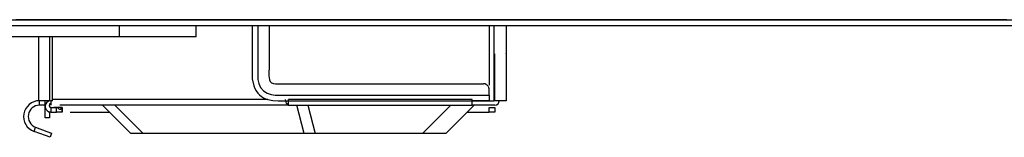
# Model space of a CAD drawing. Units: inches. Extents: x 0 to 10024, y 0 to 3575.
# Drawn here: x 941 to 1115, y 2637 to 2658 of the extents above; entities that cross this region are included whole.
import ezdxf

# ---------------------------------------------------------------- set-up
doc = ezdxf.new("R2010")
doc.units = ezdxf.units.IN
doc.header["$MEASUREMENT"] = 0
doc.layers.add('LG-Product', color=3, linetype='Continuous')

msp = doc.modelspace()

# ---------------------------------------------------------------- linework, layer by layer
at = {"layer": 'LG-Product', "color": 3, "linetype": 'Continuous'}
for p, q in [((914.89, 2657.73), (1118.01, 2657.73)), ((917.76, 2656.73), (1318.27, 2656.73)), ((932.57, 2657.73), (943.42, 2657.73)), ((938.03, 2657.73), (943.04, 2657.73)), ((948.45, 2657.73), (940.51, 2657.73)), ((943.04, 2657.73), (948.05, 2657.73)), ((943.42, 2657.73), (954.27, 2657.73)), ((948.05, 2657.73), (956.57, 2657.73)), ((956.45, 2657.73), (948.45, 2657.73)), ((954.27, 2657.73), (965.12, 2657.73)), ((964.45, 2657.73), (956.45, 2657.73)), ((956.57, 2657.73), (965.09, 2657.73)), ((958.88, 2654.73), (958.88, 2656.73)), ((972.51, 2657.73), (964.45, 2657.73)), ((965.09, 2657.73), (979.04, 2657.73)), ((965.12, 2657.73), (975.97, 2657.73)), ((972.4, 2654.73), (972.4, 2656.73)), ((980.57, 2657.73), (972.51, 2657.73)), ((975.97, 2657.73), (986.82, 2657.73)), ((979.04, 2657.73), (992.99, 2657.73)), ((988.68, 2657.73), (980.57, 2657.73)), ((982.33, 2656.73), (982.32, 2650.97)), ((983.31, 2656.73), (983.31, 2656.18)), ((985.31, 2656.73), (985.32, 2651.95)), ((986.82, 2657.73), (997.67, 2657.73)), ((996.79, 2657.73), (988.68, 2657.73)), ((992.99, 2657.73), (1016.69, 2657.73)), ((1004.95, 2657.73), (996.79, 2657.73)), ((997.67, 2657.73), (1008.52, 2657.73)), ((1013.12, 2657.73), (1004.95, 2657.73)), ((1008.52, 2657.73), (1019.37, 2657.73)), ((1021.34, 2657.73), (1013.12, 2657.73)), ((1016.69, 2657.73), (1040.4, 2657.73)), ((1019.37, 2657.73), (1030.22, 2657.73)), ((1029.56, 2657.73), (1021.34, 2657.73)), ((1024.21, 2656.73), (1024.21, 2646.15)), ((1025.01, 2656.73), (1025.01, 2643.43)), ((1027.21, 2656.73), (1027.21, 2655.89)), ((1037.83, 2657.73), (1029.56, 2657.73)), ((1030.22, 2657.73), (1041.07, 2657.73)), ((1046.11, 2657.73), (1037.83, 2657.73)), ((1040.4, 2657.73), (1062.06, 2657.73)), ((1041.07, 2657.73), (1051.92, 2657.73)), ((1054.44, 2657.73), (1046.11, 2657.73)), ((1051.92, 2657.73), (1062.77, 2657.73)), ((1062.77, 2657.73), (1054.44, 2657.73)), ((1062.06, 2657.73), (1083.72, 2657.73)), ((1063.44, 2657.73), (1062.77, 2657.73)), ((1062.77, 2657.73), (1064.63, 2657.73)), ((1064.11, 2657.73), (1063.44, 2657.73)), ((1064.78, 2657.73), (1064.11, 2657.73)), ((1064.63, 2657.73), (1066.49, 2657.73)), ((1065.45, 2657.73), (1064.78, 2657.73)), ((1066.12, 2657.73), (1065.45, 2657.73)), ((1066.79, 2657.73), (1066.12, 2657.73)), ((1066.49, 2657.73), (1068.35, 2657.73)), ((1067.46, 2657.73), (1066.79, 2657.73)), ((1068.13, 2657.73), (1067.46, 2657.73)), ((1068.8, 2657.73), (1068.13, 2657.73)), ((1068.35, 2657.73), (1070.21, 2657.73)), ((1069.47, 2657.73), (1068.8, 2657.73)), ((1070.14, 2657.73), (1069.47, 2657.73)), ((1070.81, 2657.73), (1070.14, 2657.73)), ((1070.21, 2657.73), (1072.07, 2657.73)), ((1071.49, 2657.73), (1070.81, 2657.73)), ((1072.16, 2657.73), (1071.49, 2657.73)), ((1072.07, 2657.73), (1073.93, 2657.73)), ((1072.83, 2657.73), (1072.16, 2657.73)), ((1073.5, 2657.73), (1072.83, 2657.73)), ((1074.17, 2657.73), (1073.5, 2657.73)), ((1073.93, 2657.73), (1075.79, 2657.73)), ((1074.84, 2657.73), (1074.17, 2657.73)), ((1075.51, 2657.73), (1074.84, 2657.73)), ((1076.18, 2657.73), (1075.51, 2657.73)), ((1075.79, 2657.73), (1077.65, 2657.73)), ((1076.85, 2657.73), (1076.18, 2657.73)), ((1077.52, 2657.73), (1076.85, 2657.73)), ((1078.19, 2657.73), (1077.52, 2657.73)), ((1077.65, 2657.73), (1079.51, 2657.73)), ((1078.86, 2657.73), (1078.19, 2657.73)), ((1079.53, 2657.73), (1078.86, 2657.73)), ((1079.51, 2657.73), (1081.37, 2657.73)), ((1080.2, 2657.73), (1079.53, 2657.73)), ((1080.87, 2657.73), (1080.2, 2657.73)), ((1081.54, 2657.73), (1080.87, 2657.73)), ((1081.37, 2657.73), (1083.23, 2657.73)), ((1082.21, 2657.73), (1081.54, 2657.73)), ((1082.88, 2657.73), (1082.21, 2657.73)), ((1083.55, 2657.73), (1082.88, 2657.73)), ((1083.23, 2657.73), (1085.09, 2657.73)), ((1084.22, 2657.73), (1083.55, 2657.73)), ((1083.72, 2657.73), (1120.53, 2657.73)), ((1084.89, 2657.73), (1084.22, 2657.73)), ((1085.56, 2657.73), (1084.89, 2657.73)), ((1085.09, 2657.73), (1086.95, 2657.73)), ((1086.23, 2657.73), (1085.56, 2657.73)), ((1086.91, 2657.73), (1086.23, 2657.73)), ((1087.58, 2657.73), (1086.91, 2657.73)), ((1086.95, 2657.73), (1088.81, 2657.73)), ((1088.25, 2657.73), (1087.58, 2657.73)), ((1088.92, 2657.73), (1088.25, 2657.73)), ((1088.81, 2657.73), (1090.67, 2657.73)), ((1089.59, 2657.73), (1088.92, 2657.73)), ((1090.26, 2657.73), (1089.59, 2657.73)), ((1090.93, 2657.73), (1090.26, 2657.73)), ((1090.67, 2657.73), (1092.53, 2657.73)), ((1091.6, 2657.73), (1090.93, 2657.73)), ((1092.27, 2657.73), (1091.6, 2657.73)), ((1092.94, 2657.73), (1092.27, 2657.73)), ((1092.53, 2657.73), (1094.39, 2657.73)), ((1093.61, 2657.73), (1092.94, 2657.73)), ((1094.28, 2657.73), (1093.61, 2657.73)), ((1094.95, 2657.73), (1094.28, 2657.73)), ((1094.39, 2657.73), (1096.25, 2657.73)), ((1095.62, 2657.73), (1094.95, 2657.73)), ((1096.29, 2657.73), (1095.62, 2657.73)), ((1096.25, 2657.73), (1098.11, 2657.73)), ((1096.96, 2657.73), (1096.29, 2657.73)), ((1097.63, 2657.73), (1096.96, 2657.73)), ((1098.3, 2657.73), (1097.63, 2657.73)), ((1098.11, 2657.73), (1099.97, 2657.73)), ((1098.97, 2657.73), (1098.3, 2657.73)), ((1099.64, 2657.73), (1098.97, 2657.73)), ((1100.31, 2657.73), (1099.64, 2657.73)), ((1099.97, 2657.73), (1101.83, 2657.73)), ((1100.98, 2657.73), (1100.31, 2657.73)), ((1101.66, 2657.73), (1100.98, 2657.73)), ((1102.33, 2657.73), (1101.66, 2657.73)), ((1101.83, 2657.73), (1103.69, 2657.73)), ((1103, 2657.73), (1102.33, 2657.73)), ((1103.67, 2657.73), (1103, 2657.73)), ((1104.34, 2657.73), (1103.67, 2657.73)), ((1103.69, 2657.73), (1105.55, 2657.73)), ((1105.01, 2657.73), (1104.34, 2657.73)), ((1105.68, 2657.73), (1105.01, 2657.73)), ((1105.55, 2657.73), (1107.41, 2657.73)), ((1106.35, 2657.73), (1105.68, 2657.73)), ((1107.02, 2657.73), (1106.35, 2657.73)), ((1107.69, 2657.73), (1107.02, 2657.73)), ((1107.41, 2657.73), (1109.27, 2657.73)), ((1108.36, 2657.73), (1107.69, 2657.73)), ((1109.03, 2657.73), (1108.36, 2657.73)), ((1109.7, 2657.73), (1109.03, 2657.73)), ((1109.27, 2657.73), (1111.13, 2657.73)), ((1110.37, 2657.73), (1109.7, 2657.73)), ((1111.04, 2657.73), (1110.37, 2657.73)), ((1111.71, 2657.73), (1111.04, 2657.73)), ((1111.13, 2657.73), (1112.99, 2657.73)), ((1112.38, 2657.73), (1111.71, 2657.73)), ((1113.05, 2657.73), (1112.38, 2657.73)), ((1112.99, 2657.73), (1114.85, 2657.73)), ((1113.72, 2657.73), (1113.05, 2657.73)), ((1114.39, 2657.73), (1113.72, 2657.73)), ((1115.06, 2657.73), (1114.39, 2657.73)), ((1114.85, 2657.73), (1116.71, 2657.73)), ((1115.73, 2657.73), (1115.06, 2657.73)), ((958.88, 2654.73), (923.94, 2654.73)), ((944.51, 2654.73), (944.51, 2643.43)), ((946.51, 2654.73), (946.51, 2643.43)), ((947, 2643.63), (947, 2654.73)), ((972.4, 2654.73), (958.88, 2654.73)), ((983.31, 2656.18), (983.31, 2655.61)), ((983.31, 2655.61), (983.31, 2655.03)), ((983.31, 2655.03), (983.31, 2654.45)), ((1027.21, 2655.89), (1027.21, 2655.38)), ((1027.21, 2655.38), (1027.21, 2654.83)), ((1027.21, 2654.83), (1027.21, 2654.75)), ((1027.21, 2654.75), (1027.21, 2654.68)), ((1027.21, 2654.68), (1027.21, 2654.6)), ((983.31, 2654.45), (983.31, 2653.87)), ((983.31, 2653.87), (983.31, 2653.28)), ((983.31, 2653.28), (983.31, 2652.7)), ((1027.21, 2654.6), (1027.21, 2654.52)), ((1027.21, 2654.52), (1027.21, 2654.36)), ((1027.21, 2654.36), (1027.21, 2654.19)), ((1027.21, 2654.19), (1027.21, 2654.01)), ((1027.21, 2654.01), (1027.21, 2653.84)), ((1027.21, 2653.84), (1027.21, 2653.67)), ((1027.21, 2653.67), (1027.21, 2653.51)), ((1027.21, 2653.51), (1027.21, 2653.43)), ((1027.21, 2653.43), (1027.21, 2653.35)), ((1027.21, 2653.35), (1027.21, 2653.28)), ((1027.21, 2653.28), (1027.21, 2653.2)), ((1027.21, 2653.2), (1027.21, 2653.06)), ((1027.21, 2653.06), (1027.21, 2652.92)), ((983.31, 2652.7), (983.32, 2652.1)), ((983.32, 2652.1), (983.32, 2651.51)), ((983.32, 2651.51), (983.33, 2650.91)), ((985.32, 2651.95), (985.33, 2650.57)), ((1025.21, 2651.67), (1025.21, 2651.73)), ((1025.21, 2651.5), (1025.21, 2651.67)), ((1025.21, 2651.22), (1025.21, 2651.5)), ((1025.21, 2650.85), (1025.21, 2651.22)), ((1027.21, 2652.92), (1027.21, 2652.66)), ((1027.21, 2652.66), (1027.21, 2652.42)), ((1027.21, 2652.42), (1027.21, 2652.22)), ((1027.21, 2652.22), (1027.21, 2652.05)), ((1027.21, 2652.05), (1027.21, 2651.97)), ((1027.21, 2651.97), (1027.21, 2651.91)), ((1027.21, 2651.91), (1027.21, 2651.88)), ((1027.21, 2651.88), (1027.21, 2651.86)), ((1027.21, 2651.86), (1027.21, 2651.84)), ((1027.21, 2651.84), (1027.21, 2651.82)), ((1027.21, 2651.82), (1027.21, 2651.78)), ((1027.21, 2651.78), (1027.21, 2651.76)), ((1027.21, 2651.76), (1027.21, 2651.74)), ((1027.21, 2651.75), (1027.21, 2651.76)), ((1027.21, 2651.76), (1027.21, 2651.74)), ((1027.21, 2651.74), (1027.21, 2651.75)), ((1027.21, 2651.75), (1027.21, 2651.75)), ((1027.21, 2651.74), (1027.21, 2651.73)), ((1027.21, 2651.73), (1027.21, 2651.74)), ((1027.21, 2651.74), (1027.21, 2651.74)), ((1027.21, 2651.74), (1027.21, 2651.73)), ((1027.21, 2651.73), (1027.21, 2651.73)), ((1027.21, 2651.73), (1027.21, 2651.73)), ((1027.21, 2651.73), (1027.21, 2651.73)), ((1027.21, 2651.73), (1027.21, 2651.73)), ((1027.21, 2651.73), (1027.21, 2651.73)), ((1027.21, 2651.73), (1027.21, 2651.73)), ((1027.21, 2651.73), (1027.21, 2651.72)), ((1027.21, 2651.72), (1027.21, 2651.73)), ((1027.21, 2651.73), (1027.21, 2651.73)), ((1027.21, 2651.73), (1027.21, 2651.73)), ((1027.21, 2651.73), (1027.21, 2651.73)), ((1027.21, 2651.73), (1027.21, 2651.72)), ((1027.21, 2651.72), (1027.21, 2651.72)), ((1027.21, 2651.72), (1027.21, 2651.72)), ((1027.21, 2651.72), (1027.21, 2651.72)), ((1027.21, 2651.72), (1027.21, 2651.71)), ((1027.21, 2651.71), (1027.21, 2651.69)), ((1027.21, 2651.69), (1027.21, 2651.66)), ((1027.21, 2651.66), (1027.21, 2651.63)), ((1027.21, 2651.63), (1027.21, 2651.59)), ((1027.21, 2651.59), (1027.21, 2651.54)), ((1027.21, 2651.54), (1027.21, 2651.49)), ((1027.21, 2651.49), (1027.21, 2651.42)), ((1027.21, 2651.42), (1027.21, 2651.39)), ((1027.21, 2651.39), (1027.21, 2651.35)), ((1027.21, 2651.35), (1027.21, 2651.31)), ((1027.21, 2651.31), (1027.21, 2651.27)), ((1027.21, 2651.27), (1027.21, 2651.09)), ((982.31, 2649.82), (982.29, 2648.67)), ((982.32, 2650.97), (982.31, 2649.82)), ((983.32, 2649.71), (983.3, 2649.11)), ((983.33, 2650.31), (983.32, 2649.71)), ((983.33, 2650.91), (983.33, 2650.31)), ((985.33, 2650.57), (985.3, 2649.2)), ((1025.21, 2650.4), (1025.21, 2650.85)), ((1025.21, 2649.88), (1025.21, 2650.4)), ((1025.21, 2649.31), (1025.21, 2649.88)), ((1027.21, 2651.09), (1027.21, 2650.87)), ((1027.21, 2650.87), (1027.21, 2650.63)), ((1027.21, 2650.63), (1027.21, 2650.37)), ((1027.21, 2650.37), (1027.21, 2650.1)), ((1027.21, 2650.1), (1027.21, 2649.81)), ((1027.21, 2649.81), (1027.21, 2649.73)), ((1027.21, 2649.73), (1027.21, 2649.66)), ((1027.21, 2649.66), (1027.21, 2649.58)), ((1027.21, 2649.58), (1027.21, 2649.5)), ((1027.21, 2649.5), (1027.21, 2649.34)), ((982.29, 2648.67), (982.32, 2647.32)), ((983.3, 2649.11), (983.29, 2648.52)), ((983.29, 2648.52), (983.29, 2647.92)), ((983.29, 2647.92), (983.33, 2647.19)), ((985.3, 2649.2), (985.28, 2648.52)), ((985.28, 2648.52), (985.28, 2647.83)), ((985.28, 2647.83), (985.31, 2647.48)), ((1025.21, 2648.73), (1025.21, 2649.31)), ((1025.21, 2646.08), (1025.21, 2648.73)), ((1027.21, 2649.34), (1027.21, 2649.18)), ((1027.21, 2649.18), (1027.21, 2649.02)), ((1027.21, 2649.02), (1027.21, 2648.86)), ((1027.21, 2648.86), (1027.21, 2648.79)), ((1027.21, 2648.79), (1027.21, 2648.71)), ((1027.21, 2648.71), (1027.21, 2648.64)), ((1027.21, 2648.64), (1027.21, 2648.58)), ((1027.21, 2648.58), (1027.21, 2648.45)), ((1027.21, 2648.45), (1027.21, 2648.32)), ((1027.21, 2648.32), (1027.21, 2648.26)), ((1027.21, 2648.26), (1027.21, 2648.2)), ((1027.21, 2648.2), (1027.21, 2648.14)), ((1027.21, 2648.14), (1027.21, 2648.07)), ((1027.21, 2648.07), (1027.21, 2647.81)), ((1027.21, 2647.81), (1027.21, 2647.56)), ((982.32, 2647.32), (982.58, 2646.03)), ((982.58, 2646.03), (982.77, 2645.57)), ((983.33, 2647.19), (983.48, 2646.48)), ((983.48, 2646.48), (983.81, 2645.79)), ((985.31, 2647.48), (985.36, 2647.14)), ((985.36, 2647.14), (985.51, 2646.83)), ((985.51, 2646.83), (985.76, 2646.6)), ((985.76, 2646.6), (986.08, 2646.46)), ((986.08, 2646.46), (986.42, 2646.42)), ((986.42, 2646.42), (986.76, 2646.42)), ((986.76, 2646.42), (987.11, 2646.43)), ((987.11, 2646.43), (987.79, 2646.43)), ((987.79, 2646.43), (988.48, 2646.43)), ((988.48, 2646.43), (989.86, 2646.43)), ((989.86, 2646.43), (991.23, 2646.43)), ((991.23, 2646.43), (996.73, 2646.43)), ((996.73, 2646.43), (1002.22, 2646.43)), ((1002.22, 2646.43), (1012.72, 2646.43)), ((1012.72, 2646.43), (1023.21, 2646.43)), ((1023.31, 2646.42), (1023.21, 2646.43)), ((1023.41, 2646.41), (1023.31, 2646.42)), ((1023.46, 2646.4), (1023.41, 2646.41)), ((1023.51, 2646.39), (1023.46, 2646.4)), ((1023.55, 2646.37), (1023.51, 2646.39)), ((1023.6, 2646.35), (1023.55, 2646.37)), ((1023.64, 2646.33), (1023.6, 2646.35)), ((1023.69, 2646.31), (1023.64, 2646.33)), ((1023.73, 2646.29), (1023.69, 2646.31)), ((1023.77, 2646.26), (1023.73, 2646.29)), ((1023.85, 2646.2), (1023.77, 2646.26)), ((1023.92, 2646.14), (1023.85, 2646.2)), ((1023.99, 2646.06), (1023.92, 2646.14)), ((1024.05, 2645.98), (1023.99, 2646.06)), ((1024.1, 2645.9), (1024.05, 2645.98)), ((1025.21, 2643.43), (1025.21, 2646.08)), ((1027.21, 2647.56), (1027.21, 2647.3)), ((1027.21, 2647.3), (1027.21, 2647.04)), ((1027.21, 2647.04), (1027.21, 2646.78)), ((1027.21, 2646.78), (1027.21, 2646.52)), ((1027.21, 2646.52), (1027.21, 2646.01)), ((1027.21, 2646.01), (1027.21, 2645.49)), ((982.77, 2645.57), (983.02, 2645.15)), ((983.02, 2645.15), (983.31, 2644.79)), ((983.31, 2644.79), (983.63, 2644.46)), ((983.63, 2644.46), (983.97, 2644.19)), ((983.81, 2645.79), (984.31, 2645.2)), ((984.31, 2645.2), (984.96, 2644.75)), ((984.96, 2644.75), (985.69, 2644.5)), ((985.69, 2644.5), (986.38, 2644.43)), ((986.38, 2644.43), (987.07, 2644.43)), ((987.07, 2644.43), (987.71, 2644.43)), ((987.71, 2644.43), (988.35, 2644.43)), ((988.35, 2644.43), (989, 2644.43)), ((989, 2644.43), (989.65, 2644.43)), ((989.65, 2644.43), (990.3, 2644.43)), ((990.3, 2644.43), (990.95, 2644.43)), ((990.95, 2644.43), (991.61, 2644.43)), ((991.61, 2644.43), (992.27, 2644.43)), ((992.27, 2644.43), (992.93, 2644.43)), ((992.93, 2644.43), (993.59, 2644.43)), ((993.59, 2644.43), (994.26, 2644.43)), ((994.26, 2644.43), (994.93, 2644.43)), ((994.93, 2644.43), (995.61, 2644.43)), ((995.61, 2644.43), (996.29, 2644.43)), ((996.29, 2644.43), (996.97, 2644.43)), ((996.97, 2644.43), (997.65, 2644.43)), ((997.65, 2644.43), (998.34, 2644.43)), ((998.34, 2644.43), (999.02, 2644.43)), ((999.02, 2644.43), (999.72, 2644.43)), ((999.72, 2644.43), (1000.41, 2644.43)), ((1000.41, 2644.43), (1001.11, 2644.43)), ((1001.11, 2644.43), (1001.81, 2644.43)), ((1001.81, 2644.43), (1002.51, 2644.43)), ((1002.51, 2644.43), (1003.22, 2644.43)), ((1003.22, 2644.43), (1003.93, 2644.43)), ((1003.93, 2644.43), (1004.64, 2644.43)), ((1004.64, 2644.43), (1005.36, 2644.43)), ((1005.36, 2644.43), (1006.08, 2644.43)), ((1006.08, 2644.43), (1006.8, 2644.43)), ((1006.8, 2644.43), (1007.52, 2644.43)), ((1007.52, 2644.43), (1008.25, 2644.43)), ((1008.25, 2644.43), (1008.98, 2644.43)), ((1008.98, 2644.43), (1009.72, 2644.43)), ((1009.72, 2644.43), (1010.45, 2644.43)), ((1010.45, 2644.43), (1011.19, 2644.43)), ((1011.19, 2644.43), (1011.93, 2644.43)), ((1011.93, 2644.43), (1012.68, 2644.43)), ((1012.68, 2644.43), (1013.43, 2644.43)), ((1013.43, 2644.43), (1014.18, 2644.43)), ((1014.18, 2644.43), (1014.93, 2644.43)), ((1014.93, 2644.43), (1015.69, 2644.43)), ((1015.69, 2644.43), (1016.45, 2644.43)), ((1016.45, 2644.43), (1017.21, 2644.43)), ((1017.21, 2644.43), (1017.98, 2644.43)), ((1017.98, 2644.43), (1018.75, 2644.43)), ((1018.75, 2644.43), (1019.52, 2644.43)), ((1019.52, 2644.43), (1020.3, 2644.43)), ((1020.3, 2644.43), (1021.07, 2644.43)), ((1021.07, 2644.43), (1021.86, 2644.43)), ((1021.86, 2644.43), (1022.64, 2644.43)), ((1022.64, 2644.43), (1023.43, 2644.43)), ((1023.43, 2644.43), (1024.21, 2644.43)), ((1024.14, 2645.81), (1024.1, 2645.9)), ((1024.16, 2645.77), (1024.14, 2645.81)), ((1024.17, 2645.72), (1024.16, 2645.77)), ((1024.18, 2645.67), (1024.17, 2645.72)), ((1024.2, 2645.62), (1024.18, 2645.67)), ((1024.21, 2645.53), (1024.2, 2645.62)), ((1024.21, 2645.43), (1024.21, 2645.53)), ((1024.21, 2645.29), (1024.21, 2645.43)), ((1024.21, 2645.14), (1024.21, 2645.29)), ((1024.21, 2644.83), (1024.21, 2645.14)), ((1024.21, 2644.52), (1024.21, 2644.83)), ((1024.21, 2644.47), (1024.21, 2644.52)), ((1024.21, 2644.43), (1024.21, 2644.47)), ((1024.21, 2644.43), (1024.21, 2644.16)), ((1027.21, 2645.49), (1027.21, 2644.46)), ((1027.21, 2644.46), (1027.21, 2643.43)), ((945.51, 2643.43), (944.51, 2643.43)), ((944.71, 2642.63), (944.71, 2643.43)), ((945.71, 2642.63), (944.71, 2642.63)), ((946.51, 2643.43), (945.51, 2643.43)), ((945.71, 2641.31), (945.71, 2643.43)), ((945.75, 2642.69), (945.72, 2642.49)), ((945.72, 2642.49), (945.72, 2642.29)), ((945.83, 2642.89), (945.75, 2642.69)), ((945.95, 2643.08), (945.83, 2642.89)), ((946.31, 2643.34), (945.95, 2643.08)), ((946.71, 2643.43), (946.31, 2643.34)), ((946.51, 2642.59), (946.52, 2642.74)), ((946.51, 2642.45), (946.51, 2642.59)), ((946.52, 2642.74), (946.53, 2642.81)), ((946.53, 2642.81), (946.56, 2642.88)), ((946.56, 2642.88), (946.59, 2642.91)), ((946.59, 2642.91), (946.62, 2642.93)), ((946.62, 2642.93), (946.67, 2642.94)), ((946.67, 2642.94), (946.71, 2642.94)), ((946.71, 2642.96), (946.7, 2642.95)), ((946.7, 2642.95), (946.71, 2642.82)), ((947.01, 2643.43), (946.71, 2643.43)), ((946.71, 2643.43), (946.71, 2643.41)), ((946.71, 2643.41), (946.71, 2643.4)), ((946.71, 2643.4), (946.71, 2643.38)), ((946.71, 2643.38), (946.71, 2643.37)), ((946.71, 2643.37), (946.71, 2643.35)), ((946.71, 2643.35), (946.71, 2643.34)), ((946.71, 2643.34), (946.71, 2643.32)), ((946.71, 2643.32), (946.71, 2643.3)), ((946.71, 2643.3), (946.71, 2643.29)), ((946.71, 2643.29), (946.71, 2643.27)), ((946.71, 2643.27), (946.71, 2643.26)), ((946.71, 2643.26), (946.71, 2643.24)), ((946.71, 2643.24), (946.71, 2643.22)), ((946.71, 2643.22), (946.71, 2643.21)), ((946.71, 2643.21), (946.71, 2643.19)), ((946.71, 2643.19), (946.71, 2643.17)), ((946.71, 2643.17), (946.71, 2643.16)), ((946.71, 2643.16), (946.71, 2643.14)), ((946.71, 2643.14), (946.71, 2643.12)), ((946.71, 2643.12), (946.71, 2643.11)), ((946.71, 2643.11), (946.71, 2643.09)), ((946.71, 2643.09), (946.71, 2643.07)), ((946.71, 2643.07), (946.71, 2643.06)), ((946.71, 2643.06), (946.71, 2643.04)), ((946.71, 2643.04), (946.71, 2643.03)), ((946.71, 2643.03), (946.71, 2643.01)), ((946.71, 2643.01), (946.71, 2642.99)), ((946.71, 2642.99), (946.71, 2642.98)), ((946.71, 2642.98), (946.71, 2642.96)), ((946.71, 2642.82), (946.71, 2642.72)), ((946.71, 2642.72), (946.71, 2642.66)), ((946.71, 2642.66), (946.71, 2642.63)), ((985.07, 2643.63), (947, 2643.63)), ((947, 2643.53), (947, 2643.63)), ((947.01, 2643.43), (947, 2643.53)), ((988.71, 2642.63), (948.31, 2642.63)), ((960.88, 2637.63), (955.88, 2642.63)), ((958.03, 2642.63), (963.03, 2637.63)), ((983.97, 2644.19), (984.33, 2643.95)), ((984.33, 2643.95), (984.69, 2643.77)), ((984.69, 2643.77), (985.06, 2643.63)), ((985.06, 2643.63), (985.98, 2643.46)), ((985.98, 2643.46), (986.93, 2643.43)), ((986.93, 2643.43), (987.67, 2643.43)), ((987.67, 2643.43), (988.42, 2643.43)), ((988.36, 2642.92), (988.22, 2643.63)), ((988.71, 2642.63), (988.36, 2642.92)), ((988.42, 2643.43), (990.72, 2643.43)), ((1021.21, 2643.63), (988.71, 2643.63)), ((988.71, 2642.92), (988.71, 2643.63)), ((988.71, 2642.63), (988.71, 2642.92)), ((988.71, 2642.63), (1021.21, 2642.63)), ((991.48, 2637.63), (990.22, 2642.63)), ((990.72, 2643.43), (993.03, 2643.43)), ((992.17, 2642.63), (993.44, 2637.63)), ((993.03, 2643.43), (996.79, 2643.43)), ((996.79, 2643.43), (1000.54, 2643.43)), ((1000.54, 2643.43), (1005.74, 2643.43)), ((1005.74, 2643.43), (1010.94, 2643.43)), ((1010.94, 2643.43), (1017.58, 2643.43)), ((1012.44, 2637.63), (1017.44, 2642.63)), ((1021.55, 2642.63), (1016.55, 2637.63)), ((1017.58, 2643.43), (1024.21, 2643.43)), ((1021.21, 2642.92), (1021.21, 2643.63)), ((1024.21, 2643.43), (1021.21, 2643.43)), ((1021.21, 2642.63), (1021.21, 2642.92)), ((1025.21, 2642.63), (1021.21, 2642.63)), ((1024.21, 2644.16), (1024.21, 2643.89)), ((1024.21, 2643.89), (1024.21, 2643.69)), ((1024.21, 2643.69), (1024.21, 2643.54)), ((1024.21, 2643.54), (1024.21, 2643.43)), ((1024.21, 2643.43), (1025.01, 2643.43)), ((1025.21, 2643.43), (1025.01, 2643.43)), ((1025.26, 2643.43), (1025.21, 2643.43)), ((1025.4, 2643.43), (1025.26, 2643.43)), ((1025.64, 2643.43), (1025.4, 2643.43)), ((1025.93, 2643.43), (1025.64, 2643.43)), ((1026.08, 2643.43), (1025.93, 2643.43)), ((1026.21, 2643.43), (1026.08, 2643.43)), ((1026.45, 2643.43), (1026.21, 2643.43)), ((1026.68, 2643.43), (1026.45, 2643.43)), ((1026.89, 2643.43), (1026.68, 2643.43)), ((1027.06, 2643.43), (1026.89, 2643.43)), ((1027.18, 2643.43), (1027.06, 2643.43)), ((1027.21, 2643.43), (1027.18, 2643.43)), ((945.71, 2640.43), (945.71, 2641.31)), ((945.72, 2642.29), (945.83, 2641.96)), ((945.83, 2641.96), (946.06, 2641.68)), ((946.06, 2641.68), (946.37, 2641.49)), ((946.37, 2641.49), (946.71, 2641.43)), ((946.52, 2642.39), (946.51, 2642.45)), ((946.51, 2641.5), (946.51, 2640.71)), ((946.53, 2642.34), (946.52, 2642.39)), ((946.55, 2642.3), (946.53, 2642.34)), ((946.58, 2642.27), (946.55, 2642.3)), ((946.62, 2642.25), (946.58, 2642.27)), ((946.62, 2642.26), (946.71, 2642.24)), ((946.65, 2642.24), (946.62, 2642.25)), ((946.68, 2642.23), (946.65, 2642.24)), ((946.72, 2642.23), (946.68, 2642.23)), ((946.72, 2641.53), (946.71, 2641.43)), ((946.71, 2641.43), (947.21, 2641.43)), ((946.72, 2642.23), (946.74, 2642.23)), ((946.72, 2642.23), (946.72, 2642.23)), ((946.72, 2642.23), (946.72, 2642.23)), ((946.72, 2642.23), (946.72, 2642.22)), ((946.72, 2642.22), (946.72, 2642.2)), ((946.72, 2642.2), (946.72, 2642.19)), ((946.72, 2642.19), (946.72, 2642.18)), ((946.72, 2642.18), (946.72, 2642.15)), ((946.72, 2642.15), (946.72, 2642.13)), ((946.72, 2642.13), (946.72, 2642.08)), ((946.72, 2642.08), (946.72, 2642.03)), ((946.72, 2642.03), (946.72, 2641.93)), ((946.72, 2641.93), (946.72, 2641.83)), ((946.72, 2641.83), (946.72, 2641.73)), ((946.72, 2641.73), (946.72, 2641.63)), ((946.72, 2641.63), (946.72, 2641.53)), ((946.74, 2642.23), (946.75, 2642.23)), ((946.75, 2642.23), (946.87, 2642.23)), ((946.87, 2642.23), (947.01, 2642.23)), ((947.01, 2642.23), (947.16, 2642.23)), ((947.16, 2642.23), (947.33, 2642.23)), ((947.21, 2641.43), (947.71, 2641.43)), ((947.98, 2642.25), (947.22, 2642.24)), ((947.33, 2642.23), (947.52, 2642.23)), ((947.52, 2642.23), (947.71, 2642.23)), ((947.71, 2642.23), (947.78, 2642.22)), ((947.71, 2642.13), (947.71, 2642.23)), ((947.71, 2642.03), (947.71, 2642.13)), ((947.71, 2641.99), (947.71, 2642.03)), ((947.71, 2641.95), (947.71, 2641.99)), ((947.71, 2641.82), (947.71, 2641.95)), ((947.71, 2641.68), (947.71, 2641.82)), ((947.71, 2641.55), (947.71, 2641.68)), ((947.71, 2641.43), (947.71, 2641.55)), ((947.82, 2641.43), (947.71, 2641.43)), ((947.78, 2642.22), (947.84, 2642.21)), ((947.93, 2641.43), (947.82, 2641.43)), ((947.84, 2642.21), (947.94, 2642.15)), ((948.09, 2641.43), (947.93, 2641.43)), ((947.94, 2642.15), (948.04, 2642.09)), ((948.71, 2642.23), (947.98, 2642.25)), ((948.04, 2642.09), (948.15, 2642.02)), ((948.24, 2641.43), (948.09, 2641.43)), ((948.15, 2642.02), (948.25, 2641.96)), ((948.38, 2641.43), (948.24, 2641.43)), ((948.25, 2641.96), (948.31, 2641.94)), ((948.31, 2641.94), (948.37, 2641.94)), ((948.33, 2641.91), (948.43, 2641.97)), ((948.37, 2641.94), (948.43, 2641.94)), ((948.5, 2641.43), (948.38, 2641.43)), ((948.43, 2641.97), (948.53, 2642.04)), ((948.43, 2641.94), (948.48, 2641.96)), ((948.48, 2641.96), (948.55, 2642)), ((948.59, 2641.43), (948.5, 2641.43)), ((948.53, 2642.04), (948.63, 2642.13)), ((948.55, 2642), (948.6, 2642.05)), ((948.66, 2641.43), (948.59, 2641.43)), ((948.6, 2642.05), (948.66, 2642.12)), ((948.63, 2642.13), (948.71, 2642.23)), ((948.66, 2642.12), (948.69, 2642.19)), ((948.7, 2641.43), (948.66, 2641.43)), ((948.69, 2642.19), (948.71, 2642.22)), ((948.71, 2641.43), (948.7, 2641.43)), ((948.71, 2642.22), (948.71, 2642.23)), ((948.71, 2642.23), (948.71, 2641.83)), ((948.71, 2641.83), (948.71, 2642.23)), ((948.71, 2641.83), (948.71, 2641.43)), ((948.71, 2641.43), (948.71, 2641.83)), ((948.72, 2642.23), (948.72, 2641.83)), ((948.72, 2641.83), (948.72, 2641.43)), ((950.15, 2641.43), (950.29, 2641.43)), ((950.29, 2641.43), (951.09, 2641.43)), ((951.09, 2641.43), (951.9, 2641.43)), ((951.9, 2641.43), (953.51, 2641.43)), ((953.51, 2641.43), (955.13, 2641.43)), ((955.13, 2641.43), (957.08, 2641.43)), ((1020.34, 2641.43), (1024.21, 2641.43)), ((1024.21, 2641.43), (1024.21, 2642.23)), ((1024.21, 2642.23), (1024.38, 2642.23)), ((1024.32, 2641.43), (1024.21, 2641.43)), ((1024.43, 2641.43), (1024.32, 2641.43)), ((1024.38, 2642.23), (1024.55, 2642.23)), ((1024.59, 2641.43), (1024.43, 2641.43)), ((1024.55, 2642.23), (1024.7, 2642.23)), ((1024.74, 2641.43), (1024.59, 2641.43)), ((1024.7, 2642.23), (1024.84, 2642.23)), ((1024.88, 2641.43), (1024.74, 2641.43)), ((1024.84, 2642.23), (1024.96, 2642.23)), ((1025, 2641.43), (1024.88, 2641.43)), ((1024.96, 2642.23), (1025.06, 2642.23)), ((1025.09, 2641.43), (1025, 2641.43)), ((1025.06, 2642.23), (1025.14, 2642.23)), ((1025.16, 2641.43), (1025.09, 2641.43)), ((1025.14, 2642.23), (1025.19, 2642.23)), ((1025.2, 2641.43), (1025.16, 2641.43)), ((1025.19, 2642.23), (1025.21, 2642.23)), ((1025.21, 2641.43), (1025.2, 2641.43)), ((1025.21, 2642.23), (1025.21, 2641.43)), ((1025.21, 2642.23), (1025.21, 2642.23)), ((946.51, 2640.43), (945.71, 2640.43)), ((946.51, 2640.71), (946.51, 2640.43)), ((943.76, 2638), (944.03, 2638.75)), ((945.75, 2637.27), (943.76, 2638)), ((944.03, 2638.75), (946.02, 2638.02)), ((946.58, 2636.97), (945.75, 2637.27)), ((946.02, 2638.02), (946.85, 2637.72)), ((946.85, 2637.72), (946.58, 2636.97)), ((961.44, 2637.63), (960.88, 2637.63)), ((963.03, 2637.63), (961.44, 2637.63)), ((991.48, 2637.63), (963.03, 2637.63)), ((993.44, 2637.63), (991.48, 2637.63)), ((1012.44, 2637.63), (993.44, 2637.63)), ((1015.45, 2637.63), (1012.44, 2637.63)), ((1016.55, 2637.63), (1015.45, 2637.63))]:
    msp.add_line(p, q, dxfattribs=at)
for centre, radius, start, end in [((944.71, 2640.63), 2.8, 90, 250), ((944.71, 2640.63), 2, 90, 250), ((1025.21, 2643.43), 0.8, 270, 0)]:
    msp.add_arc(centre, radius, start, end, dxfattribs=at)

doc.saveas('drawing.dxf')
